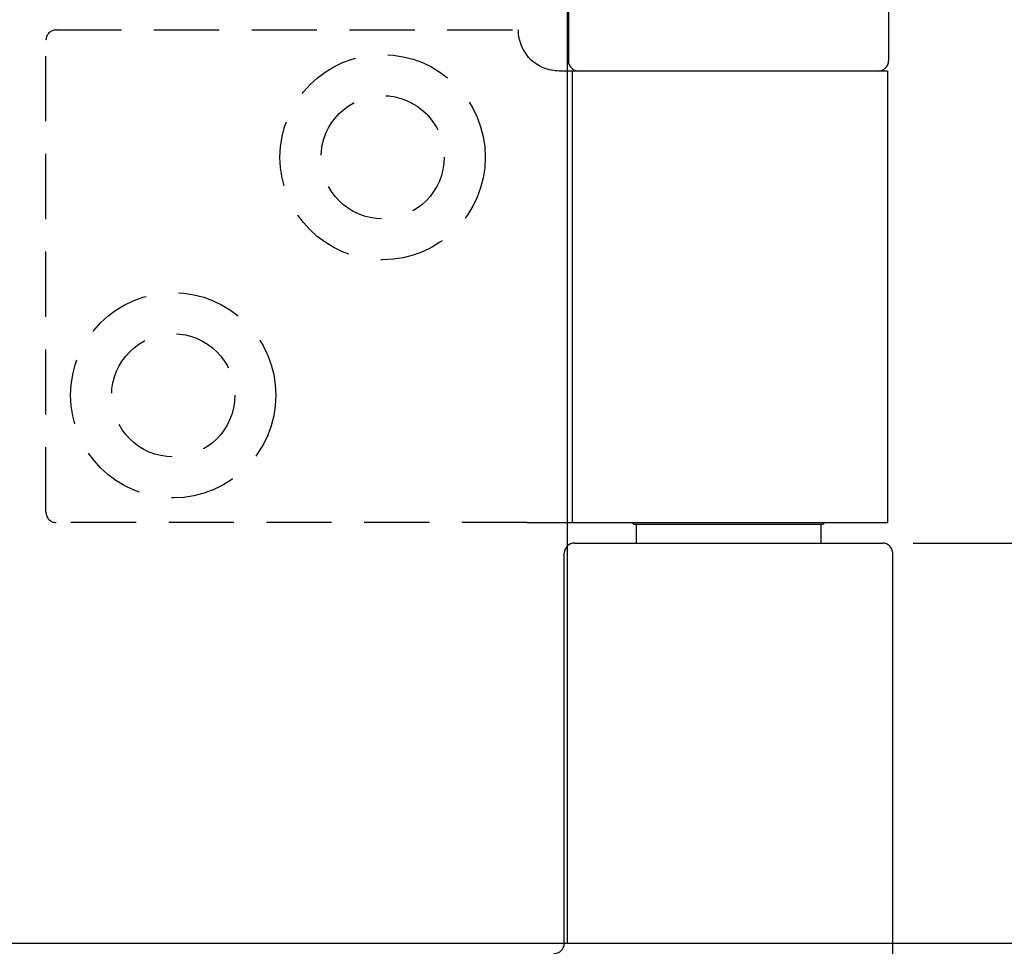
# Model space of a CAD drawing. Units: millimetres. Extents: x 7686 to 11582, y -2133 to 1303.
# Drawn here: x 8039 to 8087, y 339 to 384 of the extents above; entities that cross this region are included whole.
import ezdxf

# ---------------------------------------------------------------- set-up
doc = ezdxf.new("R2010")
doc.units = ezdxf.units.MM
doc.linetypes.add('HIDDEN', pattern=[9.525, 6.35, -3.175])
for name, color, linetype in [('Dims', 7, 'Continuous'), ('Door', 4, 'Continuous'), ('Gear', 7, 'Continuous')]:
    doc.layers.add(name, color=color, linetype=linetype)
doc.styles.get("Standard").update_dxf_attribs({"font": 'tahoma.ttf'})
doc.dimstyles.get("Standard").update_dxf_attribs({"dimtxt": 3, "dimasz": 3, "dimexe": 3, "dimexo": 1.5, "dimgap": 1, "dimtad": 1, "dimdec": 0, "dimlfac": 2, "dimzin": 0, "dimdsep": 46, "dimtxsty": 'Standard', "dimcen": 0.09, "dimadec": 0, "dimazin": 0, "dimtfac": 1, "dimtdec": 0, "dimtofl": 0, "dimtmove": 0, "dimatfit": 3, "dimfxl": 1, "dimtolj": 1, "dimtzin": 0, "dimarcsym": 0})

# ---------------------------------------------------------------- blocks, each defined once
blk = doc.blocks.new('*D50')
at = {"layer": 'Defpoints', "color": 0, "transparency": 16777216}
for p in [(8063.553, 338.943), (8131.767, 338.943), (8078.362, 329.943)]:
    blk.add_point(p, dxfattribs=at)
at = {"layer": 'Dims', "color": 0, "lineweight": -2, "transparency": 16777216}
for p, q in [((8131.767, 350.943), (8131.767, 381.053)), ((8065.053, 338.943), (8134.767, 338.943)), ((8079.862, 329.943), (8134.767, 329.943)), ((8131.767, 317.943), (8131.767, 305.943))]:
    blk.add_line(p, q, dxfattribs=at)
at = {"layer": 'Dims', "color": 0, "transparency": 16777216}
for points in [[(8129.767, 350.943), (8133.767, 350.943), (8131.767, 338.943)], [(8129.767, 317.943), (8133.767, 317.943), (8131.767, 329.943)]]:
    blk.add_solid(points, dxfattribs=at)
at = {"layer": 'Dims', "color": 0, "transparency": 16777216, "insert": (8121.569, 372.809), "char_height": 10, "attachment_point": 5, "rotation": 90}
blk.add_mtext('\\A1;9', dxfattribs=at)
blk = doc.blocks.new('*D51')
at = {"layer": 'Defpoints', "color": 0, "transparency": 16777216}
for p in [(8080.862, 358.443), (8106.957, 358.443), (8063.553, 338.943)]:
    blk.add_point(p, dxfattribs=at)
at = {"layer": 'Dims', "color": 0, "lineweight": -2, "transparency": 16777216}
for p, q in [((8106.957, 370.443), (8106.957, 406.171)), ((8082.362, 358.443), (8109.957, 358.443)), ((8065.053, 338.943), (8109.957, 338.943)), ((8106.957, 326.943), (8106.957, 314.943))]:
    blk.add_line(p, q, dxfattribs=at)
at = {"layer": 'Dims', "color": 0, "transparency": 16777216}
for points in [[(8104.957, 370.443), (8108.957, 370.443), (8106.957, 358.443)], [(8104.957, 326.943), (8108.957, 326.943), (8106.957, 338.943)]]:
    blk.add_solid(points, dxfattribs=at)
at = {"layer": 'Dims', "color": 0, "transparency": 16777216, "insert": (8096.749, 394.307), "char_height": 10, "attachment_point": 5, "rotation": 90}
blk.add_mtext('\\A1;20', dxfattribs=at)
blk = doc.blocks.new('SF4 Intermediate Hanger Set End')
at = {"color": 30}
for p, q in [((-7.8, -577.5), (-7.8, -581.5)), ((7.8, -577.5), (7.8, -581.5)), ((-7.597, -582), (-8.25, -582)), ((-7.597, -604), (-7.597, -582)), ((7.75, -582), (-7.597, -582)), ((7.75, -582), (7.75, -604)), ((-9.808, -604), (-7.597, -604)), ((-7.597, -604), (7.75, -604)), ((-4.6, -604.1), (-4.7, -604)), ((4.6, -604.1), (-4.6, -604.1)), ((-4.5, -604.1), (-4.5, -605)), ((4.5, -604.1), (4.5, -605)), ((4.6, -604.1), (4.7, -604)), ((-7.5, -605), (7.5, -605)), ((-8, -624.5), (-8, -605.5)), ((8, -627), (8, -605.5))]:
    blk.add_line(p, q, dxfattribs=at)
at = {"color": 30, "linetype": 'HIDDEN', "ltscale": 0.5}
for p, q in [((-32.75, -580), (-10.25, -580)), ((-33.25, -603.5), (-33.25, -580.5)), ((-9.808, -604), (-32.75, -604))]:
    blk.add_line(p, q, dxfattribs=at)
for centre, radius in [((-16.85, -586.2), 5), ((-16.85, -586.2), 3), ((-27.05, -597.8), 5), ((-27.05, -597.8), 3)]:
    blk.add_circle(centre, radius, dxfattribs=at)
for centre, start, end in [((-32.75, -580.5), 90, 180), ((-32.75, -603.5), 180, 270)]:
    blk.add_arc(centre, 0.5, start, end, dxfattribs=at)
at = {"color": 30, "ltscale": 1.289704}
blk.add_arc((-8.25, -580), 2, 180, 218.8178, dxfattribs=at)
at = {"color": 30}
for centre, start, end in [((-7.3, -581.5), 180, 270), ((7.3, -581.5), 270, 0), ((-7.5, -605.5), 90, 180), ((7.5, -605.5), 0, 90), ((-8.5, -624.5), 270, 0)]:
    blk.add_arc(centre, 0.5, start, end, dxfattribs=at)
blk.add_open_spline([(-8.25, -582), (-8.495, -582), (-8.76, -581.952), (-9.254, -581.75), (-9.481, -581.596), (-9.712, -581.366), (-9.762, -581.312), (-9.808, -581.254)], degree=3, knots=[0.3188801, 0.3188801, 0.3188801, 0.3188801, 0.3950437, 0.3950437, 0.4712073, 0.4712073, 0.4928306, 0.4928306, 0.4928306, 0.4928306], dxfattribs=at)
blk = doc.blocks.new('*D56')
at = {"layer": 'Defpoints', "color": 0, "transparency": 16777216}
for p in [(8073.362, 508.732), (8073.362, 465.943), (8065.512, 338.943)]:
    blk.add_point(p, dxfattribs=at)
at = {"layer": 'Dims', "color": 0, "lineweight": -2, "transparency": 16777216}
for p, q in [((8073.362, 467.443), (8073.362, 511.732)), ((8053.512, 508.732), (8041.512, 508.732)), ((8085.362, 508.732), (8113.876, 508.732))]:
    blk.add_line(p, q, dxfattribs=at)
at = {"layer": 'Dims', "color": 0, "transparency": 16777216}
for points in [[(8053.512, 510.732), (8053.512, 506.732), (8065.512, 508.732)], [(8085.362, 510.732), (8085.362, 506.732), (8073.362, 508.732)]]:
    blk.add_solid(points, dxfattribs=at)
at = {"layer": 'Dims', "color": 0, "transparency": 16777216, "insert": (8105.619, 518.96), "char_height": 10, "attachment_point": 5}
blk.add_mtext('\\A1;8', dxfattribs=at)

msp = doc.modelspace()

# ---------------------------------------------------------------- linework, layer by layer
at = {"layer": 'Door'}
for p, q in [((8065.512, 338.943), (8065.512, 1089.943)), ((8013.553, 338.943), (8065.512, 338.943))]:
    msp.add_line(p, q, dxfattribs=at)

# ---------------------------------------------------------------- block references
at = {"layer": 'Gear', "color": 3}
msp.add_blockref('SF4 Intermediate Hanger Set End', (8073.362, 963.443), dxfattribs=at)

# ---------------------------------------------------------------- dimensions: what is measured, and where the dimension line sits
at = {"layer": 'Dims'}
dim = msp.add_linear_dim(base=(8073.362, 508.732), p1=(8065.512, 338.943), p2=(8073.362, 465.943), dimstyle='Standard', override={"dimtxt": 10, "dimasz": 12, "dimgap": 5, "dimlfac": 1, "dimse1": 1}, dxfattribs=at)
dim.commit()
dim.dimension.update_dxf_attribs({"geometry": '*D56', "text_midpoint": (8105.619, 518.96)})
dim = msp.add_linear_dim(base=(8106.957497888, 358.443251255), p1=(8063.553277655, 338.943251255), p2=(8080.861564968, 358.443251255), angle=90, dimstyle='Standard', override={"dimtxt": 10, "dimasz": 12, "dimgap": 5, "dimlfac": 1}, dxfattribs=at)
dim.commit()
dim.dimension.update_dxf_attribs({"geometry": '*D51', "text_midpoint": (8096.749304469, 394.306918146)})
dim = msp.add_linear_dim(base=(8131.767, 338.943), p1=(8078.362, 329.943), p2=(8063.553, 338.943), angle=90, dimstyle='Standard', override={"dimtxt": 10, "dimasz": 12, "dimgap": 5, "dimlfac": 1}, dxfattribs=at)
dim.commit()
dim.dimension.update_dxf_attribs({"geometry": '*D50', "text_midpoint": (8131.767, 372.809), "dimtype": 160})

doc.saveas('drawing.dxf')
